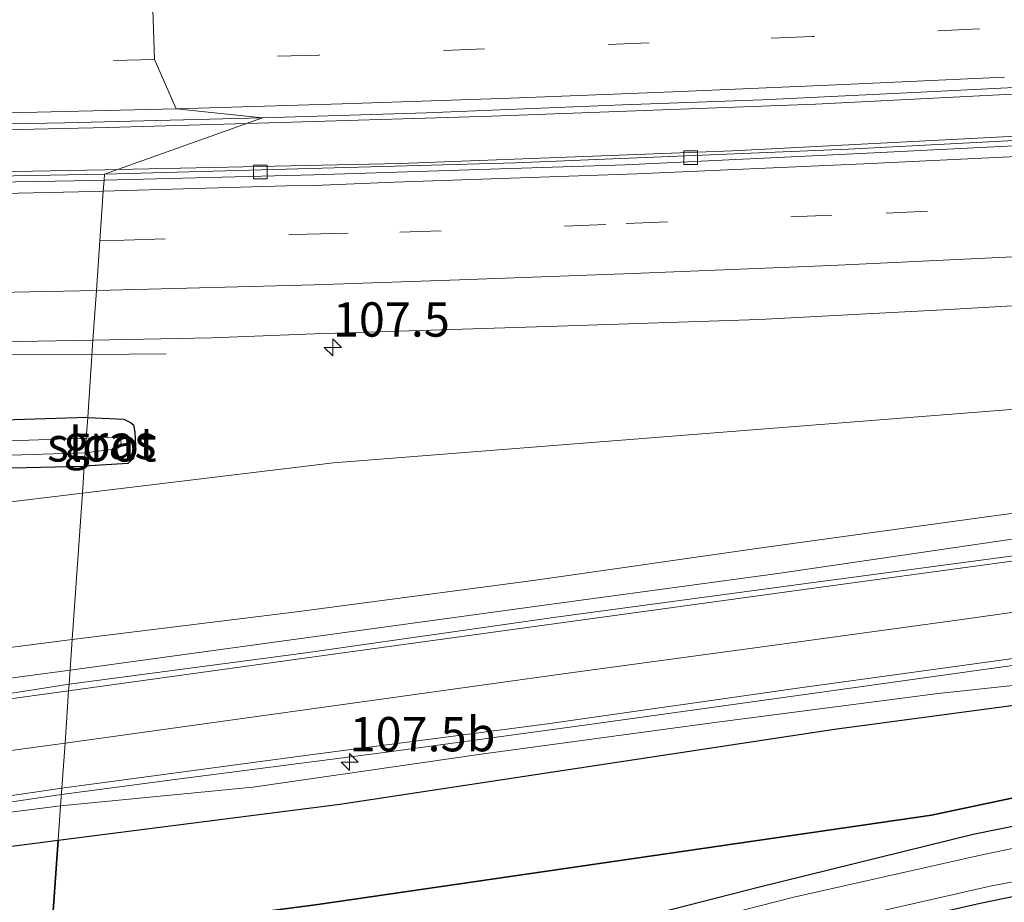
# Model space of a CAD drawing. Units: metres. Extents: x 119992 to 130005, y 406250 to 412500.
# Drawn here: x 124715 to 124787, y 411606 to 411670 of the extents above; entities that cross this region are included whole.
import ezdxf
from ezdxf.enums import TextEntityAlignment as Align

# ---------------------------------------------------------------- set-up
doc = ezdxf.new("R2010")
doc.units = ezdxf.units.M
doc.linetypes.add('VW-3-9_STREEP', pattern=[12, 3, -9])
doc.layers.get('0').update_dxf_attribs({"lineweight": 25})
for name, color, linetype, lineweight in [('B-ME-AM-KILOMETR-S-B1', 7, 'Continuous', 18), ('B-ME-BV-GELEIDECONSTRUCTIE-GELEIDERAIL-L-B1', 213, 'BV-GELEIDERAIL', 18), ('B-ME-GR-BOS-GV-B6', 10, 'Continuous', 25), ('B-ME-GW-INSTEEKWATERGANG-L-B1', 10, 'Continuous', 25), ('B-ME-GW-KRUINLIJN-L-B1', 93, 'Continuous', 18), ('B-ME-GW-TEENLIJN-L-B1', 93, 'Continuous', 18), ('B-ME-IE-GRASLAND-GV-B6', 93, 'Continuous', 18), ('B-ME-IE-GRONDWERKLIJN-GROND_INGERICHT-GV-B6', 253, 'Continuous', 18), ('B-ME-IE-HULPGEOMETRIE-L-B1', 53, 'Continuous', 18), ('B-ME-OG-WATER-GV-B6', 153, 'Continuous', 18), ('B-ME-VH-VERH_SOORT-BETON-OVERIG-GV-B6', 8, 'IE-TERREINAFSCHEIDING-NATUURLIJK-HOUTWAL', 18), ('B-ME-VH-VERH_SOORT-BITUMEN-GV-B6', 8, 'IE-TERREINAFSCHEIDING-NATUURLIJK-HOUTWAL', 18), ('B-ME-VV-KOLK-S-B1', 8, 'Continuous', 18), ('B-ME-VW-MARKERING-39STREEP-015-L-B1', 255, 'VW-3-9_STREEP', 18), ('B-ME-VW-MARKERING-STREEP-015-L-B1', 7, 'Continuous', 18)]:
    doc.layers.add(name, color=color, linetype=linetype, lineweight=lineweight)
doc.styles.add('NLCS-ISO', font='NLCS-ISO.TTF')
doc.linetypes.add('BV-GELEIDERAIL', pattern='A,10,-3,[108,NLCS.SHX,S=1,R=0,X=0,Y=0],-3', length=16)
doc.linetypes.add('IE-TERREINAFSCHEIDING-NATUURLIJK-HOUTWAL', pattern='A,7,-1.5,[67,NLCS.SHX,S=0.75,R=45,X=0,Y=0],-1.5,7,-1.5,[70,NLCS.SHX,S=0.75,R=0,X=0,Y=0],-1.5', length=20)

# ---------------------------------------------------------------- blocks, each defined once
blk = doc.blocks.new('hecto')
for p, q in [((0, 0.625), (-0.625, 0)), ((0, -0.625), (0, 0.625)), ((-0.625, 0), (0.625, 0)), ((0.625, 0), (0, -0.625))]:
    blk.add_line(p, q)
blk = doc.blocks.new('kolk')
blk.add_lwpolyline([(-0.5, -0.5), (0.5, -0.5), (0.5, 0.5), (-0.5, 0.5)], close=True)

msp = doc.modelspace()

# ---------------------------------------------------------------- linework, layer by layer
at = {"layer": 'B-ME-BV-GELEIDECONSTRUCTIE-GELEIDERAIL-L-B1'}
for p, q in [((124721.319, 411659.393, 2.111), (124722.2387, 411659.4125, 2.1028)), ((124720.381, 411645.932, 1.524), (124725.774, 411645.99, 1.314))]:
    msp.add_line(p, q, dxfattribs=at)
for points in [[(124731.6464, 411662.7642, 2.0435), (124749.493, 411663.294, 1.9165), (124773.085, 411664.173, 1.9645), (124797.917, 411665.422, 1.9545), (124821.595, 411666.784, 1.9395), (124846.743, 411668.549, 1.9415), (124870.565, 411670.547, 1.9445), (124894.788, 411672.661, 1.9495), (124919.142, 411675.081, 1.9265), (124943.065, 411677.703, 1.9245), (124966.946, 411680.349, 1.9395), (124990.917, 411683.136, 1.9345), (125015.068, 411686.042, 1.9345), (125039.822, 411689.131, 1.9195), (125063.583, 411692.136, 1.9145), (125079.299, 411694.138, 1.8195), (125087.7506, 411695.2201, 1.8115)], [(125079.021, 411691.984, 2.2085), (125053.727, 411688.888, 2.2695), (125029.956, 411685.774, 2.2115), (125005.848, 411682.771, 2.1445), (124982.056, 411679.809, 2.0895), (124958.068, 411676.937, 2.0765), (124933.854, 411674.104, 2.0035), (124909.949, 411671.512, 1.9665), (124885.675, 411669.026, 1.9515), (124862.678, 411666.995, 1.9515), (124838.446, 411664.998, 1.9565), (124814.651, 411663.342, 1.9795), (124790.473, 411661.991, 1.9665), (124767.038, 411660.76, 1.9565), (124742.836, 411659.849, 1.9185), (124722.2387, 411659.4125, 2.1025)], [(124731.6464, 411662.7642, 2.0435), (124721.533, 411662.464, 2.1165), (124702.107, 411662.039, 2.0975), (124674.254, 411661.753, 2.1015), (124647.499, 411661.619, 2.1065), (124619.559, 411662.248, 2.1495), (124586.209, 411663.224, 2.2755), (124555.588, 411664.429, 2.3825), (124524.347, 411666.154, 2.5175), (124492.488, 411668.235, 2.7635), (124462.765, 411670.588, 3.0335), (124435.415, 411673.001, 3.3435), (124410.595, 411675.356, 3.5575), (124386.027, 411677.818, 3.8755), (124362.144, 411680.23, 4.1185), (124341.7868, 411682.4059, 4.1475)], [(124339.7258, 411680.0202, 4.0995), (124368.764, 411677.215, 3.9835), (124398.813, 411674.246, 3.8555), (124427.221, 411671.392, 3.6825), (124457.515, 411668.448, 3.4435), (124491.182, 411665.552, 3.1295), (124522.563, 411663.381, 2.8415), (124554.531, 411661.536, 2.5475), (124582.727, 411660.289, 2.3675), (124610.896, 411659.408, 2.2055), (124639.018, 411658.863, 2.1105), (124668.795, 411658.713, 2.0595), (124693.623, 411658.875, 2.0645), (124721.319, 411659.393, 2.1115)], [(124902.777, 411651.113, 2.759), (124893.989, 411649.482, 3.372), (124886.468, 411647.929, 3.829), (124877.867, 411646.508, 4.091), (124859.104, 411643.36, 4.531), (124840.056, 411640.226, 5.011), (124821.321, 411637.261, 5.402), (124804.526, 411634.889, 5.699), (124787.048, 411632.428, 6.042), (124770.327, 411629.989, 6.299), (124753.141, 411627.654, 6.529), (124735.419, 411625.22, 6.719), (124718.781, 411622.953, 6.989)], [(124561.5, 411647.888, 1.864), (124568.924, 411647.934, 2.074), (124574.167, 411647.826, 2.272), (124581.716, 411647.697, 2.464), (124596.379, 411647.186, 2.447), (124613.107, 411646.768, 2.304), (124626.083, 411646.527, 2.229), (124639.411, 411646.806, 2.234), (124646.721, 411647.052, 2.209), (124651.662, 411647.122, 2.157), (124666.794, 411646.962, 2.136), (124670.632, 411646.81, 2.124), (124684.935, 411646.257, 2.106), (124699.771, 411645.982, 2.094), (124712.438, 411645.913, 1.911), (124720.381, 411645.932, 1.524)], [(124718.149, 411613.888, 6.782), (124726.404, 411614.971, 6.617), (124741.667, 411616.946, 6.523), (124756.241, 411618.931, 6.387), (124772.841, 411621.252, 6.155), (124790.886, 411623.763, 5.867), (124806.792, 411626.027, 5.61), (124823.556, 411628.472, 5.375), (124839.337, 411630.875, 4.988), (124856, 411633.667, 4.582), (124868.255, 411635.647, 4.3), (124881.403, 411637.912, 3.928), (124894.483, 411640.293, 3.62)], [(124664.739, 411632.246, 7.302), (124664.696, 411627.628, 7.26), (124664.916, 411626.143, 7.256), (124665.316, 411624.784, 7.227), (124666.041, 411622.983, 7.183), (124667.075, 411621.522, 7.145), (124668.267, 411620.35, 7.134), (124669.546, 411619.465, 7.104), (124671.313, 411618.66, 7.1), (124673.456, 411617.983, 7.115), (124676.061, 411617.62, 7.117), (124677.916, 411617.632, 7.155), (124692.035, 411619.363, 7.148), (124718.781, 411622.953, 6.989)], [(124672.669, 411605.66, 6.947), (124673.83, 411606.322, 6.922), (124675.45, 411606.932, 6.918), (124677.234, 411607.483, 6.902), (124679.804, 411608.027, 6.932), (124698.609, 411610.987, 6.979), (124718.149, 411613.888, 6.782)]]:
    msp.add_polyline3d(points, dxfattribs=at)
at = {"layer": 'B-ME-GR-BOS-GV-B6'}
for points in [[(124717.916, 411610.547, 4.843), (124738.416, 411613.171, 4.69), (124774.47, 411618.632, 4.314), (124820.041, 411624.739, 3.249), (124866.204, 411631.99, 2.351), (124867.025, 411629.196, 1.132), (124855.572, 411627.41, 1.152), (124840.881, 411624.636, 1.162), (124819.156, 411620.353, 1.177), (124781.53, 411612.387, 0.71), (124736.836, 411605.884, 0.842), (124717.413, 411603.314, 0.775), (124717.916, 411610.547, 4.843)], [(124717.413, 411603.314, 0.775), (124736.836, 411605.884, 0.842), (124781.53, 411612.387, 0.71), (124819.156, 411620.353, 1.177), (124840.881, 411624.636, 1.162), (124855.572, 411627.41, 1.152), (124867.025, 411629.196, 1.132), (124867.562, 411627.207, 0.556), (124861.646, 411625.656, 0.264), (124841.169, 411621.53, 0.174), (124810.195, 411616.165, 0.233), (124784.561, 411610.966, 0.216), (124768.999, 411607.143, 0.385), (124755.524, 411603.683, 0.37), (124743.163, 411601.343, 0.39), (124729.371, 411597.916, 0.338), (124716.829, 411594.932, 0.38), (124717.413, 411603.314, 0.775)], [(124683.417, 411605.863, 5.116), (124688.123, 411606.733, 5.066), (124717.916, 411610.547, 4.843), (124717.413, 411603.314, 0.775)]]:
    msp.add_polyline3d(points, dxfattribs=at)
at = {"layer": 'B-ME-GW-INSTEEKWATERGANG-L-B1'}
for points in [[(124716.474, 411589.841, 0.172), (124740.094, 411595.592, 0.139), (124753.054, 411598.64, 0.203), (124758.527, 411599.927, 0.194), (124785.07, 411605.97, 0.216), (124810.831, 411611.268, 0.13), (124838.337, 411616.453, -0.05), (124841.925, 411617.13, -0.073), (124845.44, 411617.792, -0.096), (124874.568, 411623.574, 0.021), (124907.814, 411630.551, 0.076), (124939.088, 411637.619, -0.028), (124960.328, 411643.063, 0.103), (124987.059, 411650.103, 0.162), (125005.479, 411655.176, 0.03), (125018.118, 411657.918, 0.017), (125032.338, 411660.344, 0.03), (125051.576, 411663.736, -0.065)], [(124720.062, 411641.337, 1.228), (124695.465, 411640.579, 1.101), (124688.903, 411640.443, 1.104), (124686.484, 411640.625, 1.109), (124684.368, 411641.587, 1.136), (124682.025, 411643.238, 1.122), (124680.259, 411644.552, 1.164), (124679.1, 411644.981, 1.175), (124678.103, 411644.841, 1.177), (124677.763, 411644.488, 1.179), (124677.734, 411643.224, 1.16), (124677.914, 411642.829, 1.163), (124681.491, 411640.007, 1.107), (124683.975, 411638.42, 1.082), (124685.352, 411637.771, 1.083), (124686.533, 411637.303, 1.111), (124697.531, 411637.302, 1.132), (124719.815, 411637.795, 0.999)], [(124720.062, 411641.337, 1.228), (124722.706, 411641.236, 1.139), (124723.191, 411640.986, 1.141), (124723.407, 411640.812, 1.141), (124723.505, 411640.282, 1.141), (124723.542, 411639.3, 1.149), (124723.395, 411638.365, 1.094), (124722.979, 411637.994, 1.044), (124719.815, 411637.795, 0.999)], [(124861.646, 411625.656, 0.264), (124841.169, 411621.53, 0.174), (124810.195, 411616.165, 0.233), (124784.561, 411610.966, 0.216), (124768.999, 411607.143, 0.385), (124755.524, 411603.683, 0.37), (124743.163, 411601.343, 0.39), (124729.371, 411597.916, 0.338), (124716.829, 411594.932, 0.38)]]:
    msp.add_polyline3d(points, dxfattribs=at)
at = {"layer": 'B-ME-GW-KRUINLIJN-L-B1'}
for points in [[(125016.014, 411663.49, 1.099), (125003.181, 411660.368, 1.092), (124990.21, 411656.604, 1.084), (124980.366, 411654.541, 1.162), (124966.836, 411651.594, 1.334), (124952.475, 411648.733, 1.594), (124939.489, 411646.61, 1.807), (124926.416, 411644.223, 2.127), (124912.892, 411641.709, 2.494), (124899.91, 411638.805, 2.652), (124884.774, 411636.435, 2.927), (124875.664, 411635.142, 3.284), (124860.152, 411632.523, 3.627), (124845.114, 411630.612, 4.107), (124829.311, 411627.983, 4.41), (124813.634, 411625.441, 4.687), (124797.859, 411622.953, 5.089), (124782.006, 411621.251, 5.37), (124765.538, 411619.096, 5.637), (124748.711, 411616.833, 5.78), (124732.086, 411614.431, 5.902), (124718.091, 411613.058, 5.662)], [(124960.672, 411663.269, 1.433), (124953.743, 411662.18, 1.608), (124942.554, 411659.848, 1.788), (124928.106, 411657.072, 2.115), (124911.907, 411653.889, 2.5), (124899.553, 411651.975, 2.865), (124885.3, 411649.708, 3.263), (124870.714, 411647.241, 3.618), (124853.959, 411644.082, 4.013), (124837.077, 411641.385, 4.445), (124819.486, 411638.678, 4.743), (124802.629, 411636.378, 5.181), (124786.063, 411634.191, 5.505), (124769.48, 411631.906, 5.715), (124752.521, 411629.464, 5.908), (124735.261, 411627.201, 6.076), (124718.937, 411625.182, 6.318)], [(124664.943, 411632.37, 6.557), (124665.262, 411632.054, 6.408), (124665.421, 411631.72, 6.409), (124665.791, 411630.886, 6.45), (124665.967, 411629.564, 6.463), (124666.096, 411626.305, 6.422), (124666.653, 411624.724, 6.415), (124667.649, 411623.162, 6.352), (124668.861, 411622.011, 6.299), (124670.439, 411620.989, 6.273), (124671.654, 411620.307, 6.28), (124673.764, 411619.752, 6.285), (124694.935, 411622.091, 6.341), (124718.937, 411625.182, 6.318)], [(124663.89, 411528.503, 5.073), (124663.796, 411542.31, 5.367), (124663.736, 411560.69, 5.573), (124663.839, 411579.881, 5.967), (124664.659, 411592.832, 6.064), (124665.938, 411597.438, 6.191), (124668.658, 411601.591, 6.127), (124671.806, 411604.299, 6.059), (124676.317, 411606.303, 6.05), (124682.385, 411607.755, 5.833), (124688.081, 411608.73, 5.84), (124699.914, 411610.757, 5.855), (124718.091, 411613.058, 5.662)]]:
    msp.add_polyline3d(points, dxfattribs=at)
at = {"layer": 'B-ME-GW-TEENLIJN-L-B1'}
for points in [[(124807.521, 411643.792, 1.232), (124795.023, 411642.525, 1.141), (124769.119, 411640.492, 1.082), (124737.977, 411638.036, 0.964), (124719.677, 411635.825, 1.007)], [(124719.677, 411635.825, 1.007), (124712.846, 411634.999, 1.023), (124690.744, 411632.671, 0.987), (124687.598, 411631.897, 1.001)], [(124781.53, 411612.387, 0.71), (124819.156, 411620.353, 1.177), (124840.881, 411624.636, 1.162), (124855.572, 411627.41, 1.152), (124867.025, 411629.196, 1.132), (124888.563, 411633.507, 0.942)], [(124781.53, 411612.387, 0.71), (124736.836, 411605.884, 0.842), (124717.413, 411603.314, 0.775)]]:
    msp.add_polyline3d(points, dxfattribs=at)
at = {"layer": 'B-ME-IE-GRASLAND-GV-B6'}
for points in [[(124799.205, 411662.13, 1.141), (124775.458, 411660.901, 1.166), (124751.233, 411659.898, 1.156), (124721.297, 411659.077, 1.289), (124732.805, 411663.177, 1.229), (124744.729, 411663.549, 1.237), (124759.027, 411664.12, 1.261), (124769.207, 411664.488, 1.205), (124780.74, 411665.055, 1.236), (124793.402, 411665.677, 1.217)], [(124718.181, 411614.344, 6.221), (124735.913, 411616.722, 5.994), (124753.544, 411619.044, 5.756), (124771.758, 411621.63, 5.581), (124789.255, 411624.025, 5.279), (124804.833, 411626.205, 4.978), (124820.507, 411628.429, 4.681), (124835.397, 411630.955, 4.371), (124848.988, 411632.994, 3.981), (124863.125, 411635.321, 3.694), (124875.962, 411637.51, 3.401), (124889.281, 411639.844, 3.059), (124901.466, 411642.073, 2.736), (124912.171, 411644.1, 2.461), (124924.531, 411646.551, 2.154), (124937.768, 411649.05, 1.888), (124951.833, 411652.163, 1.611), (124964.581, 411654.74, 1.446), (124979.512, 411657.901, 1.236), (124993.842, 411660.779, 1.168), (125006.877, 411663.776, 1.153)], [(124648.362, 411662.286, 1.15), (124666.86, 411662.216, 1.179), (124680.86, 411662.32, 1.161), (124693.531, 411662.388, 1.188), (124706.277, 411662.595, 1.231), (124718.403, 411662.806, 1.238), (124732.805, 411663.177, 1.229), (124721.297, 411659.077, 1.289), (124694.848, 411658.593, 1.19), (124671.059, 411658.489, 1.165), (124646.838, 411658.531, 1.167)], [(124718.091, 411613.058, 5.662), (124732.086, 411614.431, 5.902), (124748.711, 411616.833, 5.78), (124765.538, 411619.096, 5.637), (124782.006, 411621.251, 5.37), (124797.859, 411622.953, 5.089), (124813.634, 411625.441, 4.687), (124829.311, 411627.983, 4.41), (124845.114, 411630.612, 4.107), (124860.152, 411632.523, 3.627), (124875.664, 411635.142, 3.284), (124884.774, 411636.435, 2.927), (124899.91, 411638.805, 2.652), (124912.892, 411641.709, 2.494), (124926.416, 411644.223, 2.127), (124939.489, 411646.61, 1.807), (124952.475, 411648.733, 1.594), (124966.836, 411651.594, 1.334), (124980.366, 411654.541, 1.162), (124990.21, 411656.604, 1.084), (125003.181, 411660.368, 1.092), (125016.014, 411663.49, 1.099)], [(125016.014, 411663.49, 1.099), (125003.181, 411660.368, 1.092), (124990.21, 411656.604, 1.084), (124980.366, 411654.541, 1.162), (124966.836, 411651.594, 1.334), (124952.475, 411648.733, 1.594), (124939.489, 411646.61, 1.807), (124926.416, 411644.223, 2.127), (124912.892, 411641.709, 2.494), (124899.91, 411638.805, 2.652), (124884.774, 411636.435, 2.927), (124875.664, 411635.142, 3.284), (124860.152, 411632.523, 3.627), (124845.114, 411630.612, 4.107), (124829.311, 411627.983, 4.41), (124813.634, 411625.441, 4.687), (124797.859, 411622.953, 5.089), (124782.006, 411621.251, 5.37), (124765.538, 411619.096, 5.637), (124748.711, 411616.833, 5.78), (124732.086, 411614.431, 5.902), (124718.091, 411613.058, 5.662), (124718.181, 411614.344, 6.221)], [(124716.829, 411594.932, 0.38), (124729.371, 411597.916, 0.338), (124743.163, 411601.343, 0.39), (124755.524, 411603.683, 0.37), (124768.999, 411607.143, 0.385), (124784.561, 411610.966, 0.216), (124810.195, 411616.165, 0.233), (124841.169, 411621.53, 0.174), (124861.646, 411625.656, 0.264), (124873.608, 411628.04, 0.021), (124907.122, 411635.112, 0.083), (124937.968, 411642.229, 0.034), (124959.458, 411647.2, 0.14), (124985.904, 411654.084, 0.012), (125004.563, 411659.13, -0.002), (125017.295, 411662.202, 0.03)], [(125012.392, 411660.316, -0.832), (125004.003, 411658.368, -0.832), (124992.361, 411655.182, -0.832), (124978.603, 411651.487, -0.83), (124963.552, 411647.672, -0.83), (124949.262, 411644.05, -0.827), (124935.146, 411641.028, -0.825), (124920.409, 411637.07, -0.825), (124907.108, 411634.284, -0.82), (124891.873, 411631.126, -0.817), (124876.894, 411627.941, -0.809), (124863.042, 411624.794, -0.807), (124848.45, 411621.875, -0.787), (124837.233, 411619.732, -0.754), (124823.879, 411617.366, -0.747), (124810.351, 411614.736, -0.732), (124796.569, 411611.87, -0.732), (124785.082, 411609.474, -0.729), (124771.498, 411606.415, -0.722), (124758.266, 411603.02, -0.71), (124744.352, 411599.574, -0.71), (124730.522, 411596.195, -0.71), (124716.711, 411593.238, -0.667), (124716.829, 411594.932, 0.38)], [(125018.118, 411657.918, 0.017), (125005.479, 411655.176, 0.03), (124987.059, 411650.103, 0.162), (124960.328, 411643.063, 0.103), (124939.088, 411637.619, -0.028), (124907.814, 411630.551, 0.076), (124874.568, 411623.574, 0.021), (124845.44, 411617.792, -0.096), (124841.925, 411617.13, -0.073), (124838.337, 411616.453, -0.05), (124810.831, 411611.268, 0.13), (124785.07, 411605.97, 0.216), (124758.527, 411599.927, 0.194), (124753.054, 411598.64, 0.203), (124740.094, 411595.592, 0.139), (124716.474, 411589.841, 0.172), (124716.535, 411590.71, -0.667)], [(124716.535, 411590.71, -0.667), (124730.924, 411594.315, -0.71), (124744.84, 411597.585, -0.71), (124759.056, 411600.846, -0.71), (124772.259, 411604.119, -0.722), (124785.794, 411607.213, -0.729), (124797.205, 411609.39, -0.732), (124810.779, 411612.197, -0.732), (124824.502, 411614.421, -0.747), (124837.576, 411616.808, -0.754), (124849.154, 411618.767, -0.787), (124863.921, 411621.87, -0.807), (124877.416, 411624.75, -0.809), (124892.375, 411628.125, -0.817), (124907.881, 411631.592, -0.82), (124920.94, 411634.155, -0.825), (124936.083, 411637.934, -0.825), (124950.145, 411641.291, -0.827), (124964.197, 411644.892, -0.83), (124979.422, 411648.923, -0.83), (124993.104, 411652.958, -0.832), (125004.847, 411655.871, -0.832), (125013.301, 411657.821, -0.832)], [(124795.023, 411642.525, 1.141), (124769.119, 411640.492, 1.082), (124737.977, 411638.036, 0.964), (124719.677, 411635.825, 1.007), (124719.815, 411637.795, 0.999), (124722.979, 411637.994, 1.044), (124723.395, 411638.365, 1.094), (124723.542, 411639.3, 1.149), (124723.505, 411640.282, 1.141), (124723.407, 411640.812, 1.141), (124723.191, 411640.986, 1.141), (124722.706, 411641.236, 1.139), (124720.062, 411641.337, 1.228), (124720.426, 411646.984, 1.425), (124729.111, 411647.154, 1.44), (124736.588, 411647.452, 1.456), (124754.271, 411647.992, 1.466), (124768.981, 411648.477, 1.494), (124782.348, 411649.186, 1.492), (124797.953, 411650.099, 1.509)], [(124710.99, 411646.799, 1.409), (124720.426, 411646.984, 1.425), (124720.062, 411641.337, 1.228), (124695.465, 411640.579, 1.101)], [(124719.677, 411635.825, 1.007), (124737.977, 411638.036, 0.964), (124769.119, 411640.492, 1.082), (124795.023, 411642.525, 1.141)], [(124695.465, 411640.579, 1.101), (124720.062, 411641.337, 1.228)], [(124720.062, 411641.337, 1.228), (124719.957, 411639.837, 0.088), (124701.834, 411639.203, 0.257)], [(124720.062, 411641.337, 1.228), (124722.706, 411641.236, 1.139), (124723.191, 411640.986, 1.141), (124723.407, 411640.812, 1.141), (124723.505, 411640.282, 1.141), (124723.542, 411639.3, 1.149), (124723.395, 411638.365, 1.094), (124722.979, 411637.994, 1.044), (124719.815, 411637.795, 0.999), (124719.882, 411638.765, 0.159), (124722.178, 411639.069, 0.159), (124722.42, 411639.243, 0.159), (124722.489, 411639.579, 0.159), (124722.413, 411639.792, 0.159), (124722.229, 411639.899, 0.159), (124722.162, 411639.892, 0.159), (124719.957, 411639.837, 0.088), (124720.062, 411641.337, 1.228)], [(124703.686, 411638.268, 0.169), (124719.882, 411638.765, 0.159), (124719.815, 411637.795, 0.999), (124697.531, 411637.302, 1.132)], [(124697.531, 411637.302, 1.132), (124719.815, 411637.795, 0.999), (124719.677, 411635.825, 1.007), (124712.846, 411634.999, 1.023)], [(124718.708, 411621.914, 6.345), (124718.937, 411625.182, 6.318), (124735.261, 411627.201, 6.076), (124752.521, 411629.464, 5.908), (124769.48, 411631.906, 5.715), (124786.063, 411634.191, 5.505), (124802.629, 411636.378, 5.181)], [(124802.629, 411636.378, 5.181), (124786.063, 411634.191, 5.505), (124769.48, 411631.906, 5.715), (124752.521, 411629.464, 5.908), (124735.261, 411627.201, 6.076), (124718.937, 411625.182, 6.318), (124719.677, 411635.825, 1.007)], [(124719.677, 411635.825, 1.007), (124718.937, 411625.182, 6.318), (124694.935, 411622.091, 6.341)], [(124712.846, 411634.999, 1.023), (124719.677, 411635.825, 1.007)], [(124790.571, 411631.672, 5.4), (124772.039, 411629.216, 5.727), (124753.993, 411626.785, 5.95), (124735.962, 411624.201, 6.165), (124718.708, 411621.914, 6.345)], [(124694.935, 411622.091, 6.341), (124718.937, 411625.182, 6.318), (124718.708, 411621.914, 6.345), (124712.492, 411620.959, 6.35)], [(124820.041, 411624.739, 3.249), (124774.47, 411618.632, 4.314), (124738.416, 411613.171, 4.69), (124717.916, 411610.547, 4.843), (124718.091, 411613.058, 5.662)], [(124669.633, 411604.691, 6.191), (124671.592, 411606.355, 6.201), (124673.329, 411607.354, 6.234), (124677.133, 411608.377, 6.26), (124688.754, 411610.127, 6.306), (124704.8, 411612.391, 6.159), (124718.181, 411614.344, 6.221), (124718.091, 411613.058, 5.662), (124699.914, 411610.757, 5.855), (124688.081, 411608.73, 5.84), (124682.385, 411607.755, 5.833), (124676.317, 411606.303, 6.05), (124671.806, 411604.299, 6.059)], [(124718.091, 411613.058, 5.662), (124717.916, 411610.547, 4.843), (124688.123, 411606.733, 5.066), (124683.417, 411605.863, 5.116), (124675.009, 411603.257, 4.985), (124670.534, 411598.217, 4.595), (124667.774, 411591.957, 4.583), (124665.558, 411579.153, 5.461), (124665.961, 411544.647, 4.385), (124666.363, 411528.538, 4.07), (124663.89, 411528.503, 5.073), (124663.796, 411542.31, 5.367), (124663.736, 411560.69, 5.573), (124663.839, 411579.881, 5.967), (124664.659, 411592.832, 6.064), (124665.938, 411597.438, 6.191), (124668.658, 411601.591, 6.127), (124671.806, 411604.299, 6.059), (124676.317, 411606.303, 6.05), (124682.385, 411607.755, 5.833), (124688.081, 411608.73, 5.84), (124699.914, 411610.757, 5.855), (124718.091, 411613.058, 5.662)]]:
    msp.add_polyline3d(points, dxfattribs=at)
at = {"layer": 'B-ME-IE-GRONDWERKLIJN-GROND_INGERICHT-GV-B6'}
msp.add_polyline3d([(124753.589, 411594.085, 0.186), (124753.054, 411598.64, 0.203), (124758.527, 411599.927, 0.194), (124785.07, 411605.97, 0.216), (124810.831, 411611.268, 0.13), (124838.337, 411616.453, -0.05), (124839.29, 411611.715, 0.126), (124839.33, 411610.288, 0.144), (124753.589, 411594.085, 0.186)], dxfattribs=at)
at = {"layer": 'B-ME-IE-HULPGEOMETRIE-L-B1'}
msp.add_polyline3d([(124717.413, 411603.314, 0.775), (124717.916, 411610.547, 4.843), (124718.091, 411613.058, 5.662), (124718.181, 411614.344, 6.221), (124718.409, 411617.616, 6.316), (124718.675, 411621.432, 6.394), (124718.708, 411621.914, 6.345), (124718.937, 411625.182, 6.318), (124719.677, 411635.825, 1.007), (124719.815, 411637.795, 0.999), (124719.882, 411638.765, 0.159), (124719.957, 411639.837, 0.088), (124720.062, 411641.337, 1.228), (124720.426, 411646.984, 1.425), (124720.7, 411650.601, 1.355), (124720.951, 411654.218, 1.276), (124721.194, 411657.839, 1.196), (124721.263, 411658.641, 1.182), (124721.297, 411659.077, 1.289), (124732.805, 411663.177, 1.229), (124726.5033, 411663.8231, 1.2725), (124724.9399, 411667.427, 1.1845), (124724.7984, 411671.0481, 1.0715)], dxfattribs=at)
at = {"layer": 'B-ME-OG-WATER-GV-B6'}
for points in [[(124716.711, 411593.238, -0.667), (124730.522, 411596.195, -0.71), (124744.352, 411599.574, -0.71), (124758.266, 411603.02, -0.71), (124771.498, 411606.415, -0.722), (124785.082, 411609.474, -0.729), (124796.569, 411611.87, -0.732), (124810.351, 411614.736, -0.732), (124823.879, 411617.366, -0.747), (124837.233, 411619.732, -0.754), (124848.45, 411621.875, -0.787), (124863.042, 411624.794, -0.807), (124876.894, 411627.941, -0.809), (124891.873, 411631.126, -0.817), (124907.108, 411634.284, -0.82), (124920.409, 411637.07, -0.825), (124935.146, 411641.028, -0.825), (124949.262, 411644.05, -0.827), (124963.552, 411647.672, -0.83), (124978.603, 411651.487, -0.83), (124992.361, 411655.182, -0.832), (125004.003, 411658.368, -0.832), (125012.392, 411660.316, -0.832)], [(125013.301, 411657.821, -0.832), (125004.847, 411655.871, -0.832), (124993.104, 411652.958, -0.832), (124979.422, 411648.923, -0.83), (124964.197, 411644.892, -0.83), (124950.145, 411641.291, -0.827), (124936.083, 411637.934, -0.825), (124920.94, 411634.155, -0.825), (124907.881, 411631.592, -0.82), (124892.375, 411628.125, -0.817), (124877.416, 411624.75, -0.809), (124863.921, 411621.87, -0.807), (124849.154, 411618.767, -0.787), (124837.576, 411616.808, -0.754), (124824.502, 411614.421, -0.747), (124810.779, 411612.197, -0.732), (124797.205, 411609.39, -0.732), (124785.794, 411607.213, -0.729), (124772.259, 411604.119, -0.722), (124759.056, 411600.846, -0.71), (124744.84, 411597.585, -0.71), (124730.924, 411594.315, -0.71), (124716.535, 411590.71, -0.667), (124716.711, 411593.238, -0.667)], [(124719.882, 411638.765, 0.159), (124703.686, 411638.268, 0.169), (124694.475, 411638.045, 0.151), (124688.767, 411638.006, 0.197), (124685.521, 411638.816, 0.209), (124683.146, 411639.987, 0.269), (124679.644, 411642.117, 0.296), (124678.804, 411643.509, 0.289), (124678.735, 411643.946, 0.289), (124679.336, 411643.926, 0.289), (124679.976, 411643.54, 0.288), (124683.59, 411640.851, 0.314), (124685.595, 411639.907, 0.29), (124686.886, 411639.492, 0.25), (124689.592, 411639.193, 0.248), (124701.834, 411639.203, 0.257), (124719.957, 411639.837, 0.088), (124719.882, 411638.765, 0.159)], [(124719.957, 411639.837, 0.088), (124722.162, 411639.892, 0.159), (124722.229, 411639.899, 0.159), (124722.413, 411639.792, 0.159), (124722.489, 411639.579, 0.159), (124722.42, 411639.243, 0.159), (124722.178, 411639.069, 0.159), (124719.882, 411638.765, 0.159), (124719.957, 411639.837, 0.088)]]:
    msp.add_polyline3d(points, dxfattribs=at)
at = {"layer": 'B-ME-VH-VERH_SOORT-BETON-OVERIG-GV-B6'}
for points in [[(124797.734, 411661.657, 1.275), (124776.36, 411660.567, 1.245), (124759.201, 411659.75, 1.24), (124736.544, 411659.024, 1.218), (124721.263, 411658.641, 1.182), (124721.297, 411659.077, 1.289), (124751.233, 411659.898, 1.156), (124775.458, 411660.901, 1.166), (124799.205, 411662.13, 1.141)], [(124721.297, 411659.077, 1.289), (124721.263, 411658.641, 1.182), (124720.501, 411658.622, 1.18), (124700.553, 411658.259, 1.139), (124682.643, 411658.09, 1.117), (124673.564, 411658.103, 1.117), (124651.36, 411658.129, 1.143), (124635.317, 411658.298, 1.214)], [(124646.838, 411658.531, 1.167), (124671.059, 411658.489, 1.165), (124694.848, 411658.593, 1.19), (124721.297, 411659.077, 1.289)]]:
    msp.add_polyline3d(points, dxfattribs=at)
at = {"layer": 'B-ME-VH-VERH_SOORT-BITUMEN-GV-B6'}
for points in [[(124793.402, 411665.677, 1.217), (124780.74, 411665.055, 1.236), (124769.207, 411664.488, 1.205), (124759.027, 411664.12, 1.261), (124744.729, 411663.549, 1.237), (124732.805, 411663.177, 1.229), (124726.5033, 411663.8231, 1.2725), (124724.9399, 411667.427, 1.1847), (124724.7984, 411671.0481, 1.0719), (124723.536, 411673.942, 0.952), (124737.044, 411674.259, 0.941), (124751.343, 411674.736, 0.929), (124763.271, 411675.183, 0.921), (124777.103, 411675.791, 0.927), (124791.093, 411676.446, 0.92)], [(124648.45, 411673.588, 0.805), (124666.793, 411673.501, 0.833), (124676.878, 411673.549, 0.838), (124685.096, 411673.561, 0.866), (124697.992, 411673.766, 0.881), (124709.974, 411673.759, 0.953), (124723.536, 411673.942, 0.952), (124724.7984, 411671.0481, 1.0719), (124724.9399, 411667.427, 1.1847), (124726.5033, 411663.8231, 1.2725), (124732.805, 411663.177, 1.229), (124718.403, 411662.806, 1.238), (124706.277, 411662.595, 1.231), (124693.531, 411662.388, 1.188), (124680.86, 411662.32, 1.161), (124666.86, 411662.216, 1.179)], [(124797.953, 411650.099, 1.509), (124782.348, 411649.186, 1.492), (124768.981, 411648.477, 1.494), (124754.271, 411647.992, 1.466), (124736.588, 411647.452, 1.456), (124729.111, 411647.154, 1.44), (124720.426, 411646.984, 1.425), (124720.7, 411650.601, 1.355), (124720.951, 411654.218, 1.276), (124721.194, 411657.839, 1.196), (124721.263, 411658.641, 1.182), (124736.544, 411659.024, 1.218), (124759.201, 411659.75, 1.24), (124776.36, 411660.567, 1.245), (124797.734, 411661.657, 1.275)], [(124635.317, 411658.298, 1.214), (124651.36, 411658.129, 1.143), (124673.564, 411658.103, 1.117), (124682.643, 411658.09, 1.117), (124700.553, 411658.259, 1.139), (124720.501, 411658.622, 1.18), (124721.263, 411658.641, 1.182), (124721.194, 411657.839, 1.196), (124720.951, 411654.218, 1.276), (124720.7, 411650.601, 1.355), (124720.426, 411646.984, 1.425), (124710.99, 411646.799, 1.409), (124698.648, 411646.632, 1.389), (124689.867, 411646.632, 1.369), (124678.997, 411646.762, 1.357), (124665.388, 411647.209, 1.344), (124647.247, 411647.265, 1.381)], [(124789.255, 411624.025, 5.279), (124771.758, 411621.63, 5.581), (124753.544, 411619.044, 5.756), (124735.913, 411616.722, 5.994), (124718.181, 411614.344, 6.221), (124718.409, 411617.616, 6.316), (124718.675, 411621.432, 6.394), (124718.708, 411621.914, 6.345), (124735.962, 411624.201, 6.165), (124753.993, 411626.785, 5.95), (124772.039, 411629.216, 5.727), (124790.571, 411631.672, 5.4)], [(124712.492, 411620.959, 6.35), (124718.708, 411621.914, 6.345), (124718.675, 411621.432, 6.394), (124718.409, 411617.616, 6.316), (124718.181, 411614.344, 6.221), (124704.8, 411612.391, 6.159)]]:
    msp.add_polyline3d(points, dxfattribs=at)
at = {"layer": 'B-ME-VW-MARKERING-39STREEP-015-L-B1'}
for points in [[(124797.0122, 411670.282, 1.1869), (124784.9858, 411669.658, 1.1734), (124772.8442, 411669.0959, 1.1767), (124760.9609, 411668.6331, 1.1804), (124748.9648, 411668.196, 1.1761), (124736.8882, 411667.75, 1.1868), (124724.9399, 411667.427, 1.1847)], [(124720.951, 411654.218, 1.276), (124722.717, 411654.257, 1.279), (124736.047, 411654.704, 1.306), (124742.805, 411654.835, 1.313), (124759.286, 411655.469, 1.334), (124778.228, 411656.233, 1.349), (124792.49, 411656.923, 1.368), (124809.475, 411657.911, 1.368), (124825.079, 411658.936, 1.367), (124836.471, 411659.757, 1.36), (124851.628, 411660.875, 1.357), (124868.668, 411662.348, 1.371), (124884.552, 411663.858, 1.368), (124898.964, 411665.312, 1.381), (124915.687, 411667.177, 1.383), (124930.919, 411668.873, 1.391)], [(124724.9399, 411667.427, 1.1847), (124712.6968, 411667.1541, 1.1861), (124700.7021, 411666.952, 1.1615), (124688.7681, 411666.856, 1.1218), (124676.7822, 411666.777, 1.0872), (124665.1948, 411666.79, 1.0546), (124653.0322, 411666.808, 1.0486), (124640.9941, 411666.8979, 1.0972)], [(124647.154, 411653.716, 1.255), (124667.252, 411653.641, 1.225), (124680.508, 411653.641, 1.221), (124695.422, 411653.791, 1.222), (124709.2, 411653.958, 1.253), (124720.951, 411654.218, 1.276)]]:
    msp.add_polyline3d(points, dxfattribs=at)
at = {"layer": 'B-ME-VW-MARKERING-STREEP-015-L-B1'}
for points in [[(125077.809, 411682.965, 1.202), (125063.522, 411680.856, 1.322), (125051.596, 411678.935, 1.32), (125039.772, 411677.016, 1.347), (125028.007, 411674.896, 1.33), (125015.52, 411672.419, 1.335), (124995.5, 411668.364, 1.352), (124983.904, 411665.911, 1.428), (124967.877, 411662.572, 1.56), (124951.631, 411659.187, 1.768), (124936.037, 411655.957, 2.04), (124921.159, 411652.962, 2.37), (124906.114, 411650.117, 2.735), (124891.001, 411647.357, 3.108), (124875.146, 411644.532, 3.533), (124857.96, 411641.605, 3.963), (124842.527, 411639.085, 4.313), (124826.095, 411636.522, 4.713), (124808.357, 411633.875, 5.043), (124790.582, 411631.313, 5.39), (124772.056, 411628.796, 5.685), (124754.018, 411626.309, 5.927), (124736.016, 411623.848, 6.142), (124718.675, 411621.432, 6.394)], [(124721.194, 411657.839, 1.196), (124734.537, 411658.228, 1.228), (124736.55, 411658.246, 1.233), (124742.395, 411658.489, 1.232), (124760.051, 411659.104, 1.254), (124776.587, 411659.813, 1.26), (124793.273, 411660.614, 1.289), (124807.965, 411661.453, 1.29), (124822.04, 411662.385, 1.287), (124836.527, 411663.411, 1.284), (124844.692, 411663.989, 1.285), (124851.274, 411664.511, 1.288), (124869.787, 411666.114, 1.296), (124888.225, 411667.848, 1.297), (124903.42, 411669.451, 1.308), (124917.906, 411671.055, 1.311), (124931.777, 411672.639, 1.326)], [(124718.409, 411617.616, 6.316), (124740.057, 411620.634, 6.032), (124754.703, 411622.681, 5.857), (124770.081, 411624.761, 5.657), (124783.563, 411626.598, 5.435), (124798.587, 411628.722, 5.167), (124814.012, 411630.895, 4.882), (124830.025, 411633.343, 4.572), (124844.692, 411635.665, 4.245), (124858.488, 411637.877, 3.855), (124872.082, 411640.197, 3.555), (124884.415, 411642.337, 3.24), (124896.405, 411644.484, 2.994), (124907.713, 411646.628, 2.687), (124920.822, 411649.119, 2.319), (124934.599, 411651.838, 2.034), (124948.369, 411654.685, 1.792), (124959.017, 411656.912, 1.657), (124970.139, 411659.244, 1.539), (124982.442, 411661.797, 1.385), (124995.889, 411664.561, 1.317), (125005.291, 411666.468, 1.285), (125016.62, 411668.82, 1.275)], [(124726.5033, 411663.8231, 1.2725), (124738.5953, 411664.1911, 1.2775), (124750.8611, 411664.6121, 1.2626), (124762.68, 411665.0581, 1.264), (124774.5859, 411665.5701, 1.2592), (124786.8348, 411666.1391, 1.2562)], [(124931.721, 411665.294, 1.465), (124924.673, 411664.511, 1.455), (124908.938, 411662.758, 1.462), (124893.93, 411661.155, 1.452), (124877.878, 411659.533, 1.442), (124862.87, 411658.191, 1.451), (124848.906, 411657.072, 1.432), (124836.489, 411656.121, 1.44), (124832.462, 411655.804, 1.445), (124818.517, 411654.853, 1.445), (124805.187, 411654.033, 1.445), (124788.501, 411653.101, 1.438), (124774.22, 411652.43, 1.42), (124759.734, 411651.833, 1.408), (124747.149, 411651.367, 1.391), (124736.588, 411651.013, 1.386), (124721.691, 411650.621, 1.358), (124720.7, 411650.601, 1.355)], [(124642.3121, 411663.2713, 1.1829), (124654.257, 411663.1923, 1.1378), (124666.4819, 411663.1483, 1.1468), (124678.2138, 411663.1683, 1.1823), (124690.8596, 411663.2583, 1.2161), (124702.2246, 411663.3513, 1.2451), (124714.3634, 411663.5451, 1.2781), (124726.5033, 411663.8231, 1.2725)], [(124646.558, 411657.333, 1.175), (124659.179, 411657.24, 1.155), (124670.981, 411657.258, 1.146), (124684.18, 411657.277, 1.144), (124695.702, 411657.389, 1.145), (124709.48, 411657.575, 1.174), (124720.479, 411657.818, 1.194), (124721.194, 411657.839, 1.196)], [(124720.7, 411650.601, 1.355), (124705.005, 411650.286, 1.315), (124688.711, 411650.081, 1.303), (124677.245, 411650.025, 1.298), (124661.733, 411650.025, 1.298), (124647.397, 411650.081, 1.329)], [(124718.675, 411621.432, 6.394), (124706.982, 411619.825, 6.465), (124684.884, 411616.825, 6.562), (124678.497, 411616.032, 6.547), (124675.585, 411615.757, 6.543), (124673.994, 411615.852, 6.539), (124672.706, 411616.095, 6.545), (124671.246, 411616.804, 6.513), (124669.856, 411617.585, 6.521), (124668.269, 411618.608, 6.512), (124666.637, 411619.874, 6.494), (124664.989, 411621.405, 6.52), (124663.847, 411622.66, 6.499), (124662.886, 411624.019, 6.495), (124662.168, 411625.414, 6.486), (124661.835, 411626.407, 6.484), (124661.679, 411627.189, 6.475), (124661.639, 411635.455, 6.45)], [(124661.0971, 411541.6701, 5.728), (124661.136, 411551.759, 5.874), (124661.213, 411566.786, 6.037), (124661.285, 411581.006, 6.165), (124661.4, 411589.082, 6.291), (124661.601, 411591.052, 6.308), (124661.889, 411592.688, 6.308), (124662.303, 411594.102, 6.326), (124662.864, 411595.793, 6.325), (124663.562, 411597.355, 6.308), (124664.28, 411598.845, 6.306), (124665.359, 411600.658, 6.307), (124666.585, 411602.29, 6.342), (124667.826, 411603.667, 6.343), (124668.827, 411604.703, 6.352), (124670.163, 411605.848, 6.358), (124671.614, 411606.841, 6.365), (124673.855, 411608.092, 6.373), (124695.751, 411614.535, 6.455), (124696.331, 411614.636, 6.433), (124718.409, 411617.616, 6.316)]]:
    msp.add_polyline3d(points, dxfattribs=at)

# ---------------------------------------------------------------- block references
at = {"layer": 'B-ME-AM-KILOMETR-S-B1', "rotation": 90}
for p in [(124737.922, 411646.455, 1.379), (124739.139, 411616.248, 6.52)]:
    msp.add_blockref('hecto', p, dxfattribs=at)
at = {"layer": 'B-ME-VV-KOLK-S-B1', "rotation": 90}
for p in [(124763.991, 411660.273, 1.151), (124732.641, 411659.222, 1.087)]:
    msp.add_blockref('kolk', p, dxfattribs=at)

# ---------------------------------------------------------------- texts
at = {"layer": 'B-ME-AM-KILOMETR-S-B1', "ltscale": 0.2, "style": 'NLCS-ISO'}
for s, p in [('107.5', (124737.922, 411646.455, 1.379)), ('107.5b', (124739.139, 411616.248, 6.52))]:
    msp.add_text(s, height=2.5, dxfattribs=at).set_placement(p, align=Align.BOTTOM_LEFT)
at = {"layer": 'B-ME-IE-GRASLAND-GV-B6', "ltscale": 0.2, "style": 'NLCS-ISO'}
msp.add_text('gras', height=2.5, dxfattribs=at).set_placement((124721.6785, 411639.566), align=Align.MIDDLE_CENTER)
at = {"layer": 'B-ME-OG-WATER-GV-B6', "ltscale": 0.2, "style": 'NLCS-ISO'}
msp.add_text('sloot', height=2.5, dxfattribs=at).set_placement((124721.09128, 411639.38863), align=Align.MIDDLE_CENTER)

doc.saveas('drawing.dxf')
